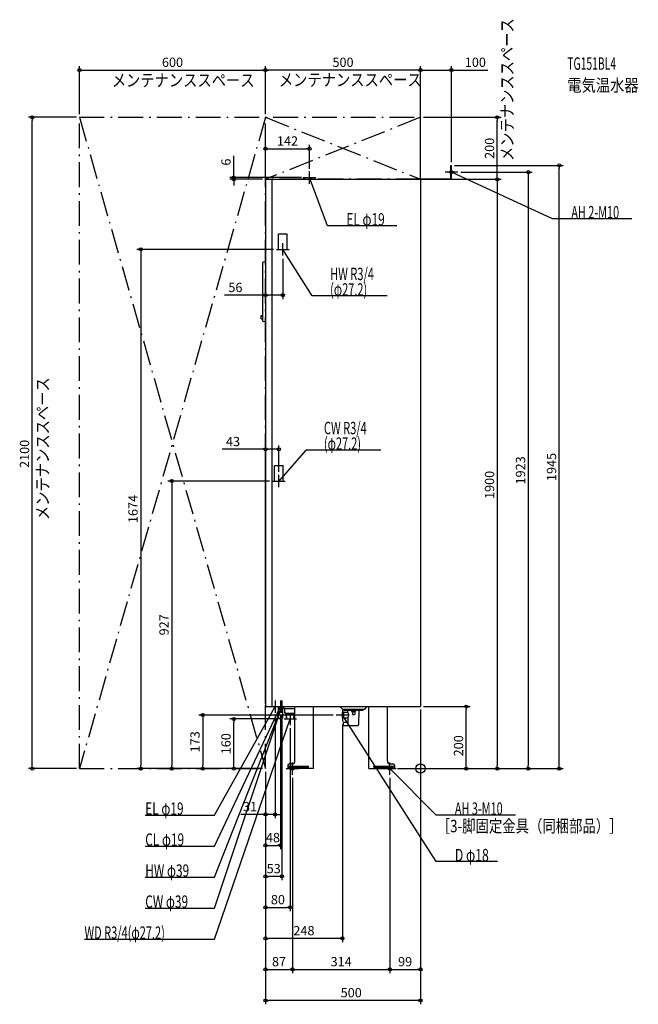
# Model space of a CAD drawing. Extents: x -1293 to 703, y -760 to 2415.
import ezdxf
from ezdxf.enums import TextEntityAlignment as Align

# ---------------------------------------------------------------- set-up
doc = ezdxf.new("R2010")
doc.units = 0
doc.linetypes.add('DASHDOT', pattern=[125, 80, -20, 5, -20])
doc.linetypes.add('DASHED', pattern=[0.75, 0.5, -0.25])
doc.layers.get('DEFPOINTS').update_dxf_attribs({"linetype": 'CONTINUOUS'})
for name, color, linetype in [('ARRANGE', 1, 'CONTINUOUS'), ('DETAIL', 5, 'CONTINUOUS'), ('ETC', 61, 'CONTINUOUS'), ('FIX', 11, 'CONTINUOUS'), ('NOTE', 4, 'CONTINUOUS'), ('OUTLINE', 3, 'CONTINUOUS'), ('SERVICESPACE', 2, 'CONTINUOUS'), ('SIZE', 30, 'CONTINUOUS')]:
    doc.layers.add(name, color=color, linetype=linetype)
doc.styles.add('STANDARD1', font='MONOTXT', dxfattribs={"bigfont": 'BIGFONT'})

msp = doc.modelspace()

# ---------------------------------------------------------------- linework, layer by layer
at = {"layer": 'ARRANGE', "linetype": 'CONTINUOUS'}
msp.add_circle((0, 0), 15, dxfattribs=at)
at = {"layer": 'DEFPOINTS', "color": 30, "linetype": 'CONTINUOUS'}
for p in [(-500, 2252.4), (-500, 2252.4), (100, 2252.4), (-1252.4, 2100), (-1100, 2100), (-1100, 2100), (-500, 2100), (-500, 2100), (0, 2100), (0, 2100), (247.6, 2100), (-358, 1998.7), (100, 1945), (100, 1945), (447.6, 1945), (-602.4, 1906), (-373.5, 1906), (-358, 1923.9), (120, 1923), (-500, 1900), (-500, 1900), (-500, 1900), (0, 1900), (0, 1900), (100, 1900), (-464, 1674), (-444, 1654), (-444, 1526.4), (-457, 1029.4), (-477, 927), (-457, 947), (-500, 200), (0, 200), (0, 200), (0, 200), (147.6, 200), (-602.4, 160), (-469, 180), (-452, 180), (-447, 180), (-440, 160), (-272, 172.5), (-420, 140), (-252, 152.5), (-902.4, 0), (-802.4, 0), (-702.4, 0), (-500, 0), (-500, 0), (-500, 0), (-500, 0), (-500, 0), (-500, 0), (-500, 0), (-500, 0), (-500, 0), (-500, 0), (-44, 0), (-44, 0), (-1100, 0), (-500, 0), (-413, -20), (-413, -20), (-99, -20), (-99, -20), (-84, 0), (-84, 0), (247.6, 0), (347.6, 0), (-500, -147.6), (-452, -247.6), (-500, -347.6), (-420, -447.6), (-500, -547.6), (-413, -647.6), (-99, -647.6), (0, -647.6), (-500, -747.6)]:
    msp.add_point(p, dxfattribs=at)
at = {"layer": 'DETAIL', "linetype": 'CONTINUOUS'}
for p, q in [((98, 1902), (98, 1945)), ((98, 1945), (100, 1945)), ((100, 1900), (100, 1945)), ((-373.5, 1906), (-342.5, 1906)), ((-373.5, 1900), (-373.5, 1906)), ((-342.5, 1900), (-342.5, 1906)), ((-500, 1900), (0, 1900)), ((-500, 1900), (-500, 200)), ((-480, 1900), (-480, 200)), ((-41.2, 1900), (-41.2, 1902)), ((-41.2, 1902), (98, 1902)), ((-41.2, 1900), (100, 1900)), ((0, 1900), (0, 200)), ((-509, 1442.6), (-509, 1631.9)), ((-509, 1446.1), (-509, 1627)), ((-502.1, 1634.5), (-507.8, 1633.4)), ((-500, 1634.5), (-502, 1634.5)), ((-514, 1460.5), (-509, 1461)), ((-514, 1450.5), (-514, 1460.5)), ((-509, 1450), (-509, 1461)), ((-514, 1450.5), (-509, 1450)), ((-502.1, 1440), (-507.8, 1441.1)), ((-500, 1440), (-502, 1440)), ((-500, 200), (0, 200)), ((-459, 200), (-459, 162.4)), ((-445, 200), (-445, 162.4)), ((-444, 198.8), (-444, 200)), ((-440.9, 194.9), (-443.4, 197.4)), ((-438.8, 194), (-405, 194)), ((-437.5, 179.5), (-437.5, 192.5)), ((-405, 25), (-405, 200)), ((-345, 0), (-345, 200)), ((-252, 192), (-260, 200)), ((-252, 192), (-180, 192)), ((-247.5, 189.5), (-247.5, 192)), ((-184.5, 189.5), (-184.5, 192)), ((-184.5, 189.5), (-184.5, 192)), ((-180, 192), (-172, 200)), ((-167, 0), (-167, 200)), ((-107, 25), (-107, 200)), ((-459, 162.4), (-445, 162.4)), ((-437, 179), (-405, 179)), ((-432.7, 160), (-433.8, 177.1)), ((-433.6, 175), (-406.4, 175)), ((-432.7, 160), (-407.3, 160)), ((-431.4, 160), (-432.4, 175)), ((-408.6, 160), (-407.6, 175)), ((-407.3, 160), (-406.2, 177.1)), ((-247, 181.5), (-252, 180.7)), ((-252, 164.3), (-252, 180.7)), ((-247, 163.5), (-252, 164.3)), ((-247, 181.5), (-234.8, 181.7)), ((-247, 163.5), (-247, 181.5)), ((-247, 163.5), (-234.5, 163.3)), ((-246.5, 188.5), (-185.5, 188.5)), ((-233.9, 182.7), (-233.9, 187.5)), ((-233.3, 151), (-233.5, 162.3)), ((-222.5, 188.5), (-222.5, 185)), ((-221.5, 184), (-210.5, 184)), ((-219.8, 183), (-219.8, 175)), ((-218.8, 174), (-213.2, 174)), ((-212.2, 183), (-212.2, 175)), ((-209.5, 188.5), (-209.5, 185)), ((-198.8, 142.9), (-198.1, 187.5)), ((-197, 188.5), (-185.5, 188.5)), ((-249, 149.2), (-249, 140)), ((-249, 149), (-249, 139.8)), ((-248.2, 150), (-234.3, 150)), ((-248.2, 139), (-216, 138.4)), ((-235.2, 150), (-234.3, 150)), ((-216, 138.8), (-202.8, 139)), ((-216, 138.4), (-216, 138.8)), ((-428, 10), (-428, 0)), ((-415, 15), (-423, 15)), ((-97, 15), (-89, 15)), ((-84, 10), (-84, 0)), ((-84, 6), (-84, 0)), ((-345, 0), (-428, 0)), ((-167, 0), (-84, 0))]:
    msp.add_line(p, q, dxfattribs=at)
at = {"layer": 'DETAIL', "linetype": 'DASHED'}
for p, q in [((-457.6, 1724), (-430.4, 1724)), ((-457.6, 1674), (-457.6, 1724)), ((-430.4, 1674), (-430.4, 1724)), ((-457.6, 1674), (-430.4, 1674)), ((-470.6, 977), (-443.4, 977)), ((-470.6, 927), (-470.6, 977)), ((-443.4, 927), (-443.4, 977)), ((-470.6, 927), (-443.4, 927)), ((-425, 4.6), (-425, 7.8)), ((-425, 7.8), (-361, 7.8)), ((-425, 4.6), (-361, 4.6)), ((-361, 4.6), (-361, 7.8)), ((-151, 7.8), (-87, 7.8)), ((-151, 4.6), (-151, 7.8)), ((-151, 4.6), (-87, 4.6)), ((-87, 4.6), (-87, 7.8))]:
    msp.add_line(p, q, dxfattribs=at)
at = {"layer": 'DETAIL', "linetype": 'CONTINUOUS'}
for centre, radius, start, end in [((-507.5, 1631.9), 1.5, 101.3099, 180), ((-502, 1634), 0.5, 90, 101.3099), ((-507.5, 1442.6), 1.5, 180, 258.6901), ((-502, 1440.5), 0.5, 258.6901, 270), ((-442, 198.8), 2, 180, 225), ((-438.8, 197), 3, 225, 270), ((-439, 192.5), 1.5, 0, 90), ((-437, 179.5), 0.5, 180, 270), ((-435.8, 177), 2, 3.5763, 90), ((-404.2, 177), 2, 112.145, 176.4237), ((-246.5, 189.5), 1, 180, 270), ((-234.9, 187.5), 1, 1, 90), ((-234.9, 182.7), 1, 271, 1), ((-234.5, 162.3), 1, 1, 89), ((-249.6, 172.5), 18, 328.969, 31.5636), ((-221.5, 185), 1, 180, 270), ((-220.8, 183), 1, 0, 90), ((-218.8, 175), 1, 180, 270), ((-213.2, 175), 1, 270, 0), ((-211.2, 183), 1, 90, 180), ((-210.5, 185), 1, 270, 0), ((-197.1, 187.5), 1, 90, 179), ((-185.5, 189.5), 1, 270, 0), ((-185.5, 189.5), 1, 270, 0), ((-248.2, 149.2), 0.8, 90, 180), ((-248.2, 139.8), 0.8, 180, 269), ((-234.3, 151), 1, 270, 1), ((-251.1, 144.5), 18, 342.2084, 17.942), ((-202.8, 143), 4, 271, 359), ((-423, 10), 5, 90, 180), ((-415, 25), 10, 270, 0), ((-97, 25), 10, 180, 270), ((-89, 10), 5, 0, 90)]:
    msp.add_arc(centre, radius, start, end, dxfattribs=at)
at = {"layer": 'FIX', "linetype": 'CONTINUOUS'}
for centre in [(100, 1923), (-413, 0), (-99, 0)]:
    msp.add_circle(centre, 5, dxfattribs=at)
at = {"layer": 'NOTE', "linetype": 'CONTINUOUS'}
for p, q in [((100, 1903), (100, 1943)), ((-378, 1906), (-338, 1906)), ((-358, 1886), (-358, 1926)), ((-300, 1750), (-358, 1906)), ((-358, 1906), (-356.8, 1904.4)), ((-358, 1906), (-357.8, 1904)), ((120, 1923), (80, 1923)), ((425.7, 1772.9), (100, 1923)), ((100, 1923), (102, 1922.7)), ((100, 1923), (101.5, 1921.7)), ((-76.8, 1750), (-300, 1750)), ((681.9, 1772.9), (425.7, 1772.9)), ((-444, 1654), (-444, 1694)), ((-464, 1674), (-424, 1674)), ((-350, 1524), (-444, 1674)), ((-444, 1674), (-442.5, 1672.6)), ((-444, 1674), (-443.4, 1672.1)), ((-107.9, 1524), (-350, 1524)), ((-370, 1027), (-457, 927)), ((-127.9, 1027), (-370, 1027)), ((-477, 927), (-437, 927)), ((-457, 907), (-457, 947)), ((-457, 927), (-456.1, 928.8)), ((-457, 927), (-455.3, 928.1)), ((-664.8, -450), (-447, 200)), ((-664.8, -150), (-469, 200)), ((-664.8, -350), (-447, 200)), ((-664.8, -250), (-452, 200)), ((-489, 200), (-449, 200)), ((-472, 200), (-432, 200)), ((-469, 200), (-470.4, 198.6)), ((-469, 200), (-469.5, 198.1)), ((-469, 220), (-469, 180)), ((-467, 200), (-427, 200)), ((-452, 200), (-453.3, 198.5)), ((-452, 200), (-452.4, 198)), ((-452, 220), (-452, 180)), ((-447, 200), (-448.2, 198.4)), ((-447, 200), (-448.1, 198.3)), ((-447, 200), (-447.2, 198)), ((-447, 200), (-447.1, 198)), ((-447, 220), (-447, 180)), ((-252, 192.5), (-252, 152.5)), ((-664.8, -550), (-420, 160)), ((-440, 160), (-400, 160)), ((-420, 160), (-421.1, 158.3)), ((-420, 160), (-420.1, 158)), ((-420, 180), (-420, 140)), ((-232, 172.5), (-272, 172.5)), ((50, -300), (-252, 172.5)), ((-252, 172.5), (-250.5, 171.2)), ((-252, 172.5), (-251.4, 170.6)), ((-413, -20), (-413, 20)), ((-99, -20), (-99, 20)), ((-433, 0), (-393, 0)), ((-119, 0), (-79, 0)), ((50, -150), (-99, 0)), ((-99, 0), (-97.3, -1)), ((-99, 0), (-98, -1.7)), ((-888, -150), (-664.8, -150)), ((306.2, -150), (50, -150)), ((-888, -250), (-664.8, -250)), ((248.8, -300), (50, -300)), ((-888, -350), (-664.8, -350)), ((-888, -450), (-664.8, -450)), ((-1084, -550), (-664.8, -550))]:
    msp.add_line(p, q, dxfattribs=at)
at = {"layer": 'OUTLINE', "linetype": 'CONTINUOUS'}
for p, q in [((-500, 1900), (-500, 200)), ((-500, 1900), (0, 1900)), ((0, 1900), (0, 200)), ((-500, 200), (0, 200)), ((-405, 25), (-405, 200)), ((-345, 0), (-345, 200)), ((-167, 0), (-167, 200)), ((-107, 25), (-107, 200)), ((-428, 10), (-428, 0)), ((-415, 15), (-423, 15)), ((-97, 15), (-89, 15)), ((-84, 10), (-84, 0)), ((-345, 0), (-428, 0)), ((-167, 0), (-84, 0))]:
    msp.add_line(p, q, dxfattribs=at)
for centre, radius, start, end in [((-423, 10), 5, 90, 180), ((-415, 25), 10, 270, 0), ((-97, 25), 10, 180, 270), ((-89, 10), 5, 0, 90)]:
    msp.add_arc(centre, radius, start, end, dxfattribs=at)
at = {"layer": 'SERVICESPACE', "linetype": 'DASHDOT'}
for p, q in [((-1100, 0), (-1100, 2100)), ((-1100, 2100), (0, 2100)), ((-1100, 2100), (-500, 0)), ((-500, 2100), (-1100, 0)), ((-500, 0), (-500, 2100)), ((-500, 2100), (0, 1900)), ((0, 2100), (-500, 1900)), ((0, 1900), (0, 2100)), ((0, 1900), (-500, 1900)), ((-1100, 0), (-500, 0))]:
    msp.add_line(p, q, dxfattribs=at)
at = {"layer": 'SIZE', "color": 30, "linetype": 'CONTINUOUS'}
for p, q in [((-1100, 2110), (-1100, 2264.9)), ((-500, 2110), (-500, 2264.9)), ((-500, 2110), (-500, 2264.9)), ((0, 1910), (0, 2264.9)), ((0, 2110), (0, 2264.9)), ((100, 1955), (100, 2264.9)), ((-1100, 2252.4), (-1090, 2252.4)), ((-1090, 2252.4), (-510, 2252.4)), ((-500, 2252.4), (-510, 2252.4)), ((-500, 2252.4), (-490, 2252.4)), ((-10, 2252.4), (-490, 2252.4)), ((0, 2252.4), (-10, 2252.4)), ((0, 2252.4), (10, 2252.4)), ((10, 2252.4), (90, 2252.4)), ((100, 2252.4), (90, 2252.4)), ((100, 2252.4), (216.9, 2252.4)), ((-1110, 2100), (-1264.9, 2100)), ((-1252.4, 2100), (-1252.4, 2090)), ((10, 2100), (260.1, 2100)), ((247.6, 2100), (247.6, 2090)), ((-1252.4, 10), (-1252.4, 2090)), ((247.6, 1910), (247.6, 2090)), ((-500, 1910), (-500, 2011.2)), ((-358, 1933.9), (-358, 2011.2)), ((-602.4, 1916), (-602.4, 1975.6)), ((-500, 1998.7), (-490, 1998.7)), ((-490, 1998.7), (-368, 1998.7)), ((-358, 1998.7), (-368, 1998.7)), ((110, 1945), (460.1, 1945)), ((447.6, 1945), (447.6, 1935)), ((-383.5, 1906), (-614.9, 1906)), ((-602.4, 1906), (-602.4, 1916)), ((-602.4, 1900), (-602.4, 1906)), ((130, 1923), (360.1, 1923)), ((247.6, 1900), (247.6, 1910)), ((347.6, 1923), (347.6, 1913)), ((347.6, 1913), (347.6, 10)), ((447.6, 10), (447.6, 1935)), ((-510, 1900), (-614.9, 1900)), ((-602.4, 1900), (-602.4, 1890)), ((-602.4, 1890), (-602.4, 1880)), ((-500, 1890), (-500, 1513.9)), ((10, 1900), (260.1, 1900)), ((110, 1900), (260.1, 1900)), ((247.6, 1900), (247.6, 1890)), ((247.6, 1890), (247.6, 10)), ((-474, 1674), (-914.9, 1674)), ((-902.4, 1674), (-902.4, 1664)), ((-902.4, 1664), (-902.4, 10)), ((-444, 1644), (-444, 1513.9)), ((-500, 1526.4), (-632.1, 1526.4)), ((-500, 1526.4), (-490, 1526.4)), ((-454, 1526.4), (-490, 1526.4)), ((-444, 1526.4), (-454, 1526.4)), ((-500, 1029.4), (-639.8, 1029.4)), ((-500, 210), (-500, 1041.9)), ((-500, 1029.4), (-490, 1029.4)), ((-467, 1029.4), (-490, 1029.4)), ((-457, 1029.4), (-467, 1029.4)), ((-457, 957), (-457, 1041.9)), ((-487, 927), (-814.9, 927)), ((-802.4, 927), (-802.4, 917)), ((-802.4, 917), (-802.4, 10)), ((10, 200), (160.1, 200)), ((147.6, 200), (147.6, 190)), ((-282, 172.5), (-714.9, 172.5)), ((-702.4, 172.5), (-702.4, 162.5)), ((-702.4, 162.5), (-702.4, 10)), ((-450, 160), (-614.9, 160)), ((-602.4, 160), (-602.4, 150)), ((-469, 170), (-469, -160.1)), ((-452, 170), (-452, -260.1)), ((-447, 170), (-447, -360.1)), ((0, 190), (0, -760.1)), ((0, 190), (0, -660.1)), ((147.6, 10), (147.6, 190)), ((-602.4, 10), (-602.4, 150)), ((-420, 130), (-420, -460.1)), ((-252, 142.5), (-252, -560.1)), ((-1252.4, 0), (-1252.4, 10)), ((-510, 0), (-914.9, 0)), ((-902.4, 0), (-902.4, 10)), ((-510, 0), (-814.9, 0)), ((-802.4, 0), (-802.4, 10)), ((-510, 0), (-714.9, 0)), ((-702.4, 0), (-702.4, 10)), ((-510, 0), (-614.9, 0)), ((-602.4, 0), (-602.4, 10)), ((147.6, 0), (147.6, 10)), ((247.6, 0), (247.6, 10)), ((347.6, 0), (347.6, 10)), ((447.6, 0), (447.6, 10)), ((-1110, 0), (-1264.9, 0)), ((-500, -10), (-500, -560.1)), ((-500, -10), (-500, -760.1)), ((-500, -10), (-500, -160.1)), ((-500, -10), (-500, -360.1)), ((-500, -10), (-500, -660.1)), ((-500, -10), (-500, -460.1)), ((-500, -10), (-500, -260.1)), ((-413, -30), (-413, -660.1)), ((-413, -30), (-413, -660.1)), ((-99, -30), (-99, -660.1)), ((-99, -30), (-99, -660.1)), ((-74, 0), (260.1, 0)), ((-74, 0), (160.1, 0)), ((-34, 0), (360.1, 0)), ((-34, 0), (460.1, 0)), ((-510, -147.6), (-580, -147.6)), ((-500, -147.6), (-510, -147.6)), ((-469, -147.6), (-500, -147.6)), ((-469, -147.6), (-459, -147.6)), ((-459, -147.6), (-449, -147.6)), ((-500, -247.6), (-490, -247.6)), ((-490, -247.6), (-462, -247.6)), ((-452, -247.6), (-462, -247.6)), ((-500, -347.6), (-490, -347.6)), ((-457, -347.6), (-490, -347.6)), ((-447, -347.6), (-457, -347.6)), ((-500, -447.6), (-490, -447.6)), ((-490, -447.6), (-430, -447.6)), ((-420, -447.6), (-430, -447.6)), ((-500, -547.6), (-490, -547.6)), ((-262, -547.6), (-490, -547.6)), ((-252, -547.6), (-262, -547.6)), ((-500, -647.6), (-490, -647.6)), ((-490, -647.6), (-423, -647.6)), ((-413, -647.6), (-423, -647.6)), ((-413, -647.6), (-403, -647.6)), ((-403, -647.6), (-109, -647.6)), ((-99, -647.6), (-109, -647.6)), ((-99, -647.6), (-89, -647.6)), ((-89, -647.6), (-10, -647.6)), ((0, -647.6), (-10, -647.6)), ((-500, -747.6), (-490, -747.6)), ((-10, -747.6), (-490, -747.6)), ((0, -747.6), (-10, -747.6))]:
    msp.add_line(p, q, dxfattribs=at)
for centre in [(-1100, 2252.4), (-500, 2252.4), (-500, 2252.4), (0, 2252.4), (0, 2252.4), (100, 2252.4), (-1252.4, 2100), (247.6, 2100), (-500, 1998.7), (-358, 1998.7), (447.6, 1945), (-602.4, 1906), (-602.4, 1900), (247.6, 1900), (247.6, 1900), (347.6, 1923), (-902.4, 1674), (-500, 1526.4), (-444, 1526.4), (-500, 1029.4), (-457, 1029.4), (-802.4, 927), (147.6, 200), (-702.4, 172.5), (-602.4, 160), (-1252.4, 0), (-902.4, 0), (-802.4, 0), (-702.4, 0), (-602.4, 0), (147.6, 0), (247.6, 0), (347.6, 0), (447.6, 0), (-500, -147.6), (-469, -147.6), (-500, -247.6), (-452, -247.6), (-500, -347.6), (-447, -347.6), (-500, -447.6), (-420, -447.6), (-500, -547.6), (-252, -547.6), (-500, -647.6), (-413, -647.6), (-413, -647.6), (-99, -647.6), (-99, -647.6), (0, -647.6), (-500, -747.6), (0, -747.6)]:
    msp.add_circle(centre, 5, dxfattribs=at)

# ---------------------------------------------------------------- texts
at = {"layer": 'ETC', "linetype": 'CONTINUOUS', "style": 'STANDARD1'}
for s, width, p in [('TG151BL4', 0.6125, (473.4, 2253.3)), ('電気温水器', 0.84375, (473.4, 2183.3))]:
    msp.add_text(s, height=40, rotation=0, dxfattribs=dict(at, width=width)).set_placement(p)
at = {"layer": 'NOTE', "linetype": 'CONTINUOUS', "style": 'STANDARD1'}
for s, rotation, width, p in [('メンテナンススペース', 90, 0.84375, (299.4, 1959)), ('メンテナンススペース', 0, 0.84375, (-995.8, 2199.3)), ('メンテナンススペース', 0, 0.84375, (-456.8, 2200.8)), ('AH 2-M10', 360, 0.644737, (486.4, 1773.9)), ('EL φ19', 0, 0.702586, (-239.2, 1751)), ('HW R3/4', 0, 0.652273, (-291.5, 1575)), ('(φ27.2)', 0, 0.647917, (-291.5, 1525)), ('メンテナンススペース', 90, 0.84375, (-1198.9, 801.2)), ('CW R3/4', 0, 0.652273, (-311.5, 1078)), ('(φ27.2)', 0, 0.647917, (-311.5, 1028)), ('AH 3-M10', 360, 0.644737, (110.8, -149)), ('［3-脚固定金具（同梱部品）］', 0, 0.790057, (52.4, -205.4)), ('D φ18', 0, 0.721354, (110.8, -299)), ('HW φ39', 0, 0.702586, (-888, -349)), ('CW φ39', 0, 0.702586, (-888, -449))]:
    msp.add_text(s, height=40, rotation=rotation, dxfattribs=dict(at, width=width)).set_placement(p)
for s, width, p in [('EL φ19', 0.702586, (-888, -149)), ('CL φ19', 0.702586, (-888, -249)), ('WD R3/4(φ27.2)', 0.650362, (-1084, -549))]:
    msp.add_text(s, height=40, dxfattribs=dict(at, width=width)).set_placement(p)
at = {"layer": 'SIZE', "color": 30, "linetype": 'CONTINUOUS'}
for s, p in [('600', (-800, 2262.4)), ('500', (-250, 2262.4)), ('100', (176.9, 2262.4)), ('142', (-429, 2008.7)), ('56', (-597.1, 1536.4)), ('43', (-604.8, 1039.4)), ('31', (-550, -137.6)), ('48', (-476, -237.6)), ('53', (-473.5, -337.6)), ('80', (-460, -437.6)), ('248', (-376, -537.6)), ('87', (-456.5, -637.6)), ('314', (-256, -637.6)), ('99', (-49.5, -637.6)), ('500', (-223.5, -737.6))]:
    msp.add_text(s, height=30, dxfattribs=at).set_placement(p, align=Align.CENTER)
for s, p in [('200', (237.6, 2000)), ('6', (-612.4, 1955.6)), ('2100', (-1262.4, 1014.7)), ('1923', (337.6, 961.5)), ('1945', (437.6, 972.5)), ('1900', (237.6, 914.7)), ('1674', (-912.4, 837)), ('927', (-812.4, 463.5)), ('173', (-712.4, 86.2)), ('160', (-612.4, 80)), ('200', (137.6, 73.5))]:
    msp.add_text(s, height=30, rotation=90, dxfattribs=at).set_placement(p, align=Align.CENTER)

doc.saveas('drawing.dxf')
